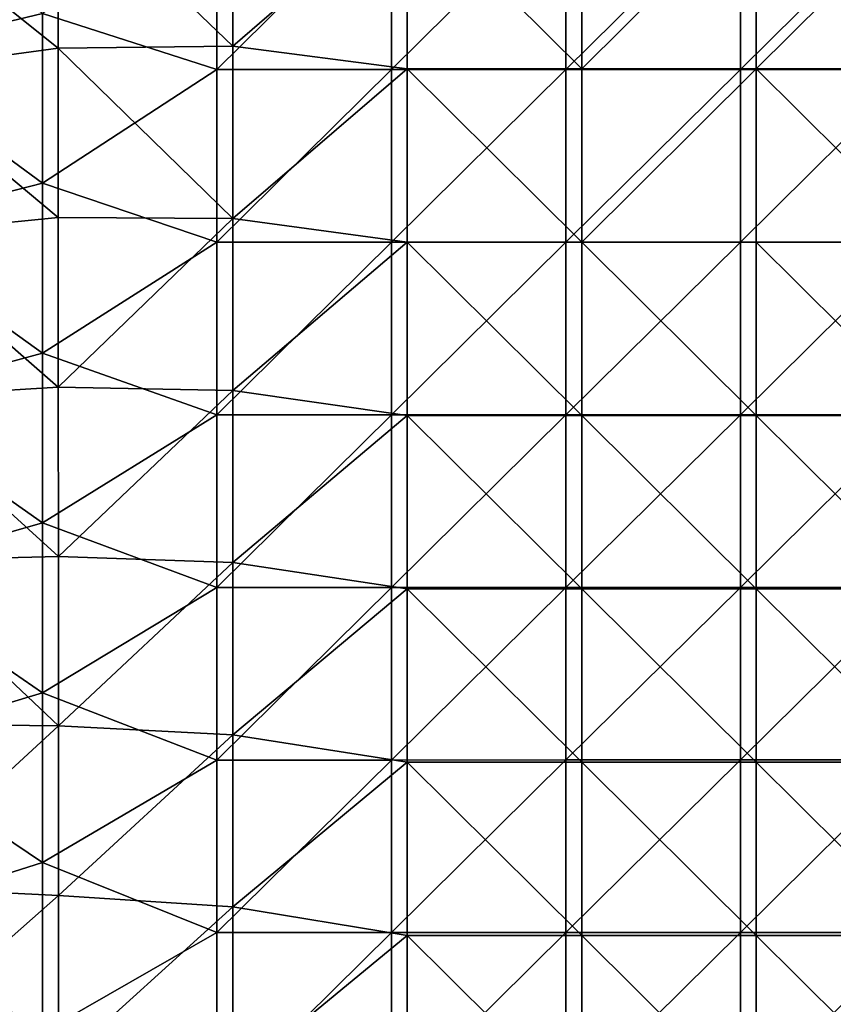
# Model space of a CAD drawing. Units: millimetres. Extents: x -70 to 70, y -78 to 152.
# Drawn here: x 23 to 47, y 25 to 53 of the extents above; entities that cross this region are included whole.
import ezdxf

# ---------------------------------------------------------------- set-up
doc = ezdxf.new("R2010")
doc.units = ezdxf.units.MM
doc.header["$LTSCALE"] = 33.374815
doc.layers.add('678', color=7, linetype='CONTINUOUS')
doc.layers.add('680', color=7, linetype='CONTINUOUS')

msp = doc.modelspace()

# ---------------------------------------------------------------- linework, layer by layer
at = {"layer": '678', "color": 7, "linetype": 'CONTINUOUS'}
for points in [[(23.983, 53.209, 16.297), (18.979, 56.959, 16.354), (18.979, 52.01, 16.363), (23.983, 53.209, 16.297)], [(28.987, 56.555, 16.211), (23.983, 53.209, 16.297), (28.987, 51.602, 16.219), (28.987, 56.555, 16.211)], [(28.987, 56.555, 16.211), (28.987, 51.602, 16.219), (33.991, 56.555, 16.117), (28.987, 56.555, 16.211)], [(33.991, 56.555, 16.117), (28.987, 51.602, 16.219), (33.991, 51.602, 16.124), (33.991, 56.555, 16.117)], [(33.991, 56.555, 16.117), (33.991, 51.602, 16.124), (38.994, 56.555, 16.008), (33.991, 56.555, 16.117)], [(38.994, 56.555, 16.008), (33.991, 51.602, 16.124), (38.994, 51.602, 16.014), (38.994, 56.555, 16.008)], [(38.994, 56.555, 16.008), (38.994, 51.602, 16.014), (43.998, 56.554, 15.884), (38.994, 56.555, 16.008)], [(43.998, 56.554, 15.884), (38.994, 51.602, 16.014), (43.998, 51.602, 15.89), (43.998, 56.554, 15.884)], [(43.998, 56.554, 15.884), (43.998, 51.602, 15.89), (49.002, 56.554, 15.745), (43.998, 56.554, 15.884)], [(49.002, 56.554, 15.745), (43.998, 51.602, 15.89), (49.002, 51.602, 15.75), (49.002, 56.554, 15.745)], [(23.983, 48.337, 16.301), (23.983, 53.209, 16.297), (18.979, 52.01, 16.363), (23.983, 48.337, 16.301)], [(23.983, 53.209, 16.297), (23.983, 48.337, 16.301), (28.987, 51.602, 16.219), (23.983, 53.209, 16.297)], [(23.983, 48.337, 16.301), (18.979, 52.01, 16.363), (18.979, 47.062, 16.366), (23.983, 48.337, 16.301)], [(28.987, 51.602, 16.219), (23.983, 48.337, 16.301), (28.987, 46.649, 16.222), (28.987, 51.602, 16.219)], [(28.987, 51.602, 16.219), (28.987, 46.649, 16.222), (33.991, 51.602, 16.124), (28.987, 51.602, 16.219)], [(33.991, 51.602, 16.124), (28.987, 46.649, 16.222), (33.991, 46.649, 16.127), (33.991, 51.602, 16.124)], [(33.991, 51.602, 16.124), (33.991, 46.649, 16.127), (38.994, 51.602, 16.014), (33.991, 51.602, 16.124)], [(38.994, 51.602, 16.014), (33.991, 46.649, 16.127), (38.994, 46.649, 16.017), (38.994, 51.602, 16.014)], [(38.994, 51.602, 16.014), (38.994, 46.649, 16.017), (43.998, 51.602, 15.89), (38.994, 51.602, 16.014)], [(43.998, 51.602, 15.89), (38.994, 46.649, 16.017), (43.998, 46.649, 15.892), (43.998, 51.602, 15.89)], [(43.998, 51.602, 15.89), (43.998, 46.649, 15.892), (49.002, 51.602, 15.75), (43.998, 51.602, 15.89)], [(49.002, 51.602, 15.75), (43.998, 46.649, 15.892), (49.002, 46.649, 15.752), (49.002, 51.602, 15.75)], [(23.983, 43.465, 16.301), (23.983, 48.337, 16.301), (18.979, 47.062, 16.366), (23.983, 43.465, 16.301)], [(23.983, 48.337, 16.301), (23.983, 43.465, 16.301), (28.987, 46.649, 16.222), (23.983, 48.337, 16.301)], [(23.983, 43.465, 16.301), (18.979, 47.062, 16.366), (18.979, 42.113, 16.365), (23.983, 43.465, 16.301)], [(28.987, 46.649, 16.222), (23.983, 43.465, 16.301), (28.987, 41.697, 16.22), (28.987, 46.649, 16.222)], [(28.987, 46.649, 16.222), (28.987, 41.697, 16.22), (33.991, 46.649, 16.127), (28.987, 46.649, 16.222)], [(33.991, 46.649, 16.127), (28.987, 41.697, 16.22), (33.991, 41.697, 16.125), (33.991, 46.649, 16.127)], [(33.991, 46.649, 16.127), (33.991, 41.697, 16.125), (38.994, 46.649, 16.017), (33.991, 46.649, 16.127)], [(38.994, 46.649, 16.017), (33.991, 41.697, 16.125), (38.994, 41.697, 16.015), (38.994, 46.649, 16.017)], [(38.994, 46.649, 16.017), (38.994, 41.697, 16.015), (43.998, 46.649, 15.892), (38.994, 46.649, 16.017)], [(43.998, 46.649, 15.892), (38.994, 41.697, 16.015), (43.998, 41.697, 15.89), (43.998, 46.649, 15.892)], [(43.998, 46.649, 15.892), (43.998, 41.697, 15.89), (49.002, 46.649, 15.752), (43.998, 46.649, 15.892)], [(49.002, 46.649, 15.752), (43.998, 41.697, 15.89), (49.002, 41.697, 15.75), (49.002, 46.649, 15.752)], [(23.983, 38.592, 16.295), (23.983, 43.465, 16.301), (18.979, 42.113, 16.365), (23.983, 38.592, 16.295)], [(23.983, 43.465, 16.301), (23.983, 38.592, 16.295), (28.987, 41.697, 16.22), (23.983, 43.465, 16.301)], [(23.983, 38.592, 16.295), (18.979, 42.113, 16.365), (18.979, 37.165, 16.357), (23.983, 38.592, 16.295)], [(28.987, 41.697, 16.22), (23.983, 38.592, 16.295), (28.987, 36.744, 16.213), (28.987, 41.697, 16.22)], [(28.987, 41.697, 16.22), (28.987, 36.744, 16.213), (33.991, 41.697, 16.125), (28.987, 41.697, 16.22)], [(33.991, 41.697, 16.125), (28.987, 36.744, 16.213), (33.991, 36.744, 16.119), (33.991, 41.697, 16.125)], [(33.991, 41.697, 16.125), (33.991, 36.744, 16.119), (38.994, 41.697, 16.015), (33.991, 41.697, 16.125)], [(38.994, 41.697, 16.015), (33.991, 36.744, 16.119), (38.994, 36.744, 16.009), (38.994, 41.697, 16.015)], [(38.994, 41.697, 16.015), (38.994, 36.744, 16.009), (43.998, 41.697, 15.89), (38.994, 41.697, 16.015)], [(43.998, 41.697, 15.89), (38.994, 36.744, 16.009), (43.998, 36.744, 15.885), (43.998, 41.697, 15.89)], [(43.998, 41.697, 15.89), (43.998, 36.744, 15.885), (49.002, 41.697, 15.75), (43.998, 41.697, 15.89)], [(49.002, 41.697, 15.75), (43.998, 36.744, 15.885), (49.002, 36.744, 15.746), (49.002, 41.697, 15.75)], [(23.983, 33.72, 16.285), (23.983, 38.592, 16.295), (18.979, 37.165, 16.357), (23.983, 33.72, 16.285)], [(23.983, 38.592, 16.295), (23.983, 33.72, 16.285), (28.987, 36.744, 16.213), (23.983, 38.592, 16.295)], [(23.983, 33.72, 16.285), (18.979, 37.165, 16.357), (18.979, 32.217, 16.345), (23.983, 33.72, 16.285)], [(28.987, 36.744, 16.213), (23.983, 33.72, 16.285), (28.987, 31.791, 16.201), (28.987, 36.744, 16.213)], [(28.987, 36.744, 16.213), (28.987, 31.791, 16.201), (33.991, 36.744, 16.119), (28.987, 36.744, 16.213)], [(33.991, 36.744, 16.119), (28.987, 31.791, 16.201), (33.991, 31.791, 16.108), (33.991, 36.744, 16.119)], [(33.991, 36.744, 16.119), (33.991, 31.791, 16.108), (38.994, 36.744, 16.009), (33.991, 36.744, 16.119)], [(38.994, 36.744, 16.009), (33.991, 31.791, 16.108), (38.994, 31.792, 15.999), (38.994, 36.744, 16.009)], [(38.994, 36.744, 16.009), (38.994, 31.792, 15.999), (43.998, 36.744, 15.885), (38.994, 36.744, 16.009)], [(43.998, 36.744, 15.885), (38.994, 31.792, 15.999), (43.998, 31.792, 15.877), (43.998, 36.744, 15.885)], [(43.998, 36.744, 15.885), (43.998, 31.792, 15.877), (49.002, 36.744, 15.746), (43.998, 36.744, 15.885)], [(49.002, 36.744, 15.746), (43.998, 31.792, 15.877), (49.002, 31.792, 15.739), (49.002, 36.744, 15.746)], [(23.983, 28.848, 16.27), (23.983, 33.72, 16.285), (18.979, 32.217, 16.345), (23.983, 28.848, 16.27)], [(23.983, 33.72, 16.285), (23.983, 28.848, 16.27), (28.987, 31.791, 16.201), (23.983, 33.72, 16.285)], [(23.983, 28.848, 16.27), (18.979, 32.217, 16.345), (18.979, 27.268, 16.326), (23.983, 28.848, 16.27)], [(28.987, 31.791, 16.201), (23.983, 28.848, 16.27), (28.987, 26.839, 16.184), (28.987, 31.791, 16.201)], [(28.987, 31.791, 16.201), (28.987, 26.839, 16.184), (33.991, 31.791, 16.108), (28.987, 31.791, 16.201)], [(33.991, 31.791, 16.108), (28.987, 26.839, 16.184), (33.991, 26.839, 16.092), (33.991, 31.791, 16.108)], [(33.991, 31.791, 16.108), (33.991, 26.839, 16.092), (38.994, 31.792, 15.999), (33.991, 31.791, 16.108)], [(38.994, 31.792, 15.999), (33.991, 26.839, 16.092), (38.994, 26.839, 15.986), (38.994, 31.792, 15.999)], [(38.994, 31.792, 15.999), (38.994, 26.839, 15.986), (43.998, 31.792, 15.877), (38.994, 31.792, 15.999)], [(43.998, 31.792, 15.877), (38.994, 26.839, 15.986), (43.998, 26.839, 15.864), (43.998, 31.792, 15.877)], [(43.998, 31.792, 15.877), (43.998, 26.839, 15.864), (49.002, 31.792, 15.739), (43.998, 31.792, 15.877)], [(49.002, 31.792, 15.739), (43.998, 26.839, 15.864), (49.002, 26.839, 15.728), (49.002, 31.792, 15.739)], [(23.983, 23.976, 16.249), (23.983, 28.848, 16.27), (18.979, 27.268, 16.326), (23.983, 23.976, 16.249)], [(23.983, 28.848, 16.27), (23.983, 23.976, 16.249), (28.987, 26.839, 16.184), (23.983, 28.848, 16.27)], [(23.983, 23.976, 16.249), (18.979, 27.268, 16.326), (18.979, 22.32, 16.303), (23.983, 23.976, 16.249)], [(28.987, 26.839, 16.184), (23.983, 23.976, 16.249), (28.987, 21.886, 16.163), (28.987, 26.839, 16.184)], [(28.987, 26.839, 16.184), (28.987, 21.886, 16.163), (33.991, 26.839, 16.092), (28.987, 26.839, 16.184)], [(33.991, 26.839, 16.092), (28.987, 21.886, 16.163), (33.991, 21.886, 16.072), (33.991, 26.839, 16.092)], [(33.991, 26.839, 16.092), (33.991, 21.886, 16.072), (38.994, 26.839, 15.986), (33.991, 26.839, 16.092)], [(38.994, 26.839, 15.986), (33.991, 21.886, 16.072), (38.994, 21.886, 15.968), (38.994, 26.839, 15.986)], [(38.994, 26.839, 15.986), (38.994, 21.886, 15.968), (43.998, 26.839, 15.864), (38.994, 26.839, 15.986)], [(43.998, 26.839, 15.864), (38.994, 21.886, 15.968), (43.998, 21.886, 15.849), (43.998, 26.839, 15.864)], [(43.998, 26.839, 15.864), (43.998, 21.886, 15.849), (49.002, 26.839, 15.728), (43.998, 26.839, 15.864)], [(49.002, 26.839, 15.728), (43.998, 21.886, 15.849), (49.002, 21.887, 15.715), (49.002, 26.839, 15.728)]]:
    msp.add_3dface(points, dxfattribs=at)
at = {"layer": '680', "color": 7, "linetype": 'CONTINUOUS'}
for points in [[(24.437, 57.075, 13.782), (24.436, 52.214, 13.791), (19.433, 56.208, 13.85), (24.437, 57.075, 13.782)], [(24.436, 52.214, 13.791), (24.437, 57.075, 13.782), (29.441, 52.271, 13.709), (24.436, 52.214, 13.791)], [(29.441, 52.271, 13.709), (24.437, 57.075, 13.782), (29.441, 57.21, 13.701), (29.441, 52.271, 13.709)], [(29.441, 52.271, 13.709), (29.441, 57.21, 13.701), (34.445, 56.595, 13.607), (29.441, 52.271, 13.709)], [(34.445, 51.622, 13.614), (29.441, 52.271, 13.709), (34.445, 56.595, 13.607), (34.445, 51.622, 13.614)], [(34.445, 56.595, 13.607), (39.449, 56.596, 13.496), (39.449, 51.623, 13.502), (34.445, 56.595, 13.607)], [(34.445, 51.622, 13.614), (34.445, 56.595, 13.607), (39.449, 51.623, 13.502), (34.445, 51.622, 13.614)], [(39.449, 56.596, 13.496), (44.453, 56.595, 13.37), (39.449, 51.623, 13.502), (39.449, 56.596, 13.496)], [(44.453, 56.595, 13.37), (44.453, 51.622, 13.376), (39.449, 51.623, 13.502), (44.453, 56.595, 13.37)], [(44.453, 56.595, 13.37), (49.457, 56.594, 13.229), (44.453, 51.622, 13.376), (44.453, 56.595, 13.37)], [(49.457, 56.594, 13.229), (49.457, 51.622, 13.234), (44.453, 51.622, 13.376), (49.457, 56.594, 13.229)], [(19.433, 56.208, 13.85), (24.436, 52.214, 13.791), (19.432, 51.532, 13.858), (19.433, 56.208, 13.85)], [(29.44, 47.332, 13.713), (24.436, 52.214, 13.791), (29.441, 52.271, 13.709), (29.44, 47.332, 13.713)], [(29.44, 47.332, 13.713), (29.441, 52.271, 13.709), (34.445, 51.622, 13.614), (29.44, 47.332, 13.713)], [(24.436, 52.214, 13.791), (24.436, 47.353, 13.794), (19.432, 51.532, 13.858), (24.436, 52.214, 13.791)], [(24.436, 47.353, 13.794), (24.436, 52.214, 13.791), (29.44, 47.332, 13.713), (24.436, 47.353, 13.794)], [(19.432, 51.532, 13.858), (24.436, 47.353, 13.794), (19.432, 46.856, 13.861), (19.432, 51.532, 13.858)], [(34.444, 46.649, 13.616), (29.44, 47.332, 13.713), (34.445, 51.622, 13.614), (34.444, 46.649, 13.616)], [(34.444, 46.649, 13.616), (34.445, 51.622, 13.614), (39.449, 46.65, 13.505), (34.444, 46.649, 13.616)], [(34.445, 51.622, 13.614), (39.449, 51.623, 13.502), (39.449, 46.65, 13.505), (34.445, 51.622, 13.614)], [(39.449, 51.623, 13.502), (44.453, 51.622, 13.376), (39.449, 46.65, 13.505), (39.449, 51.623, 13.502)], [(44.453, 51.622, 13.376), (44.453, 46.649, 13.378), (39.449, 46.65, 13.505), (44.453, 51.622, 13.376)], [(49.457, 51.622, 13.234), (49.457, 46.649, 13.236), (44.453, 51.622, 13.376), (49.457, 51.622, 13.234)], [(44.453, 51.622, 13.376), (49.457, 46.649, 13.236), (44.453, 46.649, 13.378), (44.453, 51.622, 13.376)], [(24.436, 47.353, 13.794), (24.436, 42.492, 13.793), (19.432, 46.856, 13.861), (24.436, 47.353, 13.794)], [(24.436, 42.492, 13.793), (24.436, 47.353, 13.794), (29.44, 47.332, 13.713), (24.436, 42.492, 13.793)], [(29.44, 42.393, 13.712), (24.436, 42.492, 13.793), (29.44, 47.332, 13.713), (29.44, 42.393, 13.712)], [(29.44, 42.393, 13.712), (29.44, 47.332, 13.713), (34.444, 46.649, 13.616), (29.44, 42.393, 13.712)], [(19.432, 46.856, 13.861), (24.436, 42.492, 13.793), (19.432, 42.18, 13.859), (19.432, 46.856, 13.861)], [(34.445, 41.676, 13.614), (29.44, 42.393, 13.712), (34.444, 46.649, 13.616), (34.445, 41.676, 13.614)], [(34.444, 46.649, 13.616), (39.449, 46.65, 13.505), (39.449, 41.677, 13.503), (34.444, 46.649, 13.616)], [(34.445, 41.676, 13.614), (34.444, 46.649, 13.616), (39.449, 41.677, 13.503), (34.445, 41.676, 13.614)], [(44.453, 46.649, 13.378), (44.453, 41.677, 13.376), (39.449, 46.65, 13.505), (44.453, 46.649, 13.378)], [(39.449, 46.65, 13.505), (44.453, 41.677, 13.376), (39.449, 41.677, 13.503), (39.449, 46.65, 13.505)], [(49.457, 46.649, 13.236), (49.457, 41.677, 13.235), (44.453, 46.649, 13.378), (49.457, 46.649, 13.236)], [(44.453, 46.649, 13.378), (49.457, 41.677, 13.235), (44.453, 41.677, 13.376), (44.453, 46.649, 13.378)], [(24.436, 42.492, 13.793), (24.437, 37.631, 13.787), (19.432, 42.18, 13.859), (24.436, 42.492, 13.793)], [(24.437, 37.631, 13.787), (24.436, 42.492, 13.793), (29.44, 42.393, 13.712), (24.437, 37.631, 13.787)], [(29.441, 37.454, 13.705), (24.437, 37.631, 13.787), (29.44, 42.393, 13.712), (29.441, 37.454, 13.705)], [(29.441, 37.454, 13.705), (29.44, 42.393, 13.712), (34.445, 41.676, 13.614), (29.441, 37.454, 13.705)], [(19.432, 42.18, 13.859), (24.437, 37.631, 13.787), (19.433, 37.505, 13.852), (19.432, 42.18, 13.859)], [(34.445, 36.703, 13.608), (29.441, 37.454, 13.705), (34.445, 41.676, 13.614), (34.445, 36.703, 13.608)], [(34.445, 41.676, 13.614), (39.449, 41.677, 13.503), (39.449, 36.704, 13.497), (34.445, 41.676, 13.614)], [(34.445, 36.703, 13.608), (34.445, 41.676, 13.614), (39.449, 36.704, 13.497), (34.445, 36.703, 13.608)], [(44.453, 41.677, 13.376), (44.453, 36.704, 13.371), (39.449, 41.677, 13.503), (44.453, 41.677, 13.376)], [(39.449, 41.677, 13.503), (44.453, 36.704, 13.371), (39.449, 36.704, 13.497), (39.449, 41.677, 13.503)], [(49.457, 41.677, 13.235), (49.457, 36.704, 13.23), (44.453, 41.677, 13.376), (49.457, 41.677, 13.235)], [(44.453, 41.677, 13.376), (49.457, 36.704, 13.23), (44.453, 36.704, 13.371), (44.453, 41.677, 13.376)], [(24.437, 37.631, 13.787), (24.437, 32.77, 13.775), (19.433, 37.505, 13.852), (24.437, 37.631, 13.787)], [(24.437, 32.77, 13.775), (24.437, 37.631, 13.787), (29.441, 37.454, 13.705), (24.437, 32.77, 13.775)], [(19.433, 37.505, 13.852), (24.437, 32.77, 13.775), (19.433, 32.829, 13.841), (19.433, 37.505, 13.852)], [(29.441, 32.515, 13.694), (24.437, 32.77, 13.775), (29.441, 37.454, 13.705), (29.441, 32.515, 13.694)], [(29.441, 32.515, 13.694), (29.441, 37.454, 13.705), (34.445, 36.703, 13.608), (29.441, 32.515, 13.694)], [(34.445, 31.73, 13.597), (29.441, 32.515, 13.694), (34.445, 36.703, 13.608), (34.445, 31.73, 13.597)], [(34.445, 36.703, 13.608), (39.449, 36.704, 13.497), (39.45, 31.731, 13.487), (34.445, 36.703, 13.608)], [(34.445, 31.73, 13.597), (34.445, 36.703, 13.608), (39.45, 31.731, 13.487), (34.445, 31.73, 13.597)], [(44.453, 36.704, 13.371), (44.454, 31.731, 13.363), (39.449, 36.704, 13.497), (44.453, 36.704, 13.371)], [(39.449, 36.704, 13.497), (44.454, 31.731, 13.363), (39.45, 31.731, 13.487), (39.449, 36.704, 13.497)], [(49.457, 36.704, 13.23), (49.458, 31.731, 13.223), (44.453, 36.704, 13.371), (49.457, 36.704, 13.23)], [(44.453, 36.704, 13.371), (49.458, 31.731, 13.223), (44.454, 31.731, 13.363), (44.453, 36.704, 13.371)], [(19.433, 32.829, 13.841), (24.437, 32.77, 13.775), (19.433, 28.153, 13.824), (19.433, 32.829, 13.841)], [(24.437, 32.77, 13.775), (24.437, 27.909, 13.759), (19.433, 28.153, 13.824), (24.437, 32.77, 13.775)], [(24.437, 27.909, 13.759), (24.437, 32.77, 13.775), (29.441, 32.515, 13.694), (24.437, 27.909, 13.759)], [(29.442, 27.575, 13.678), (24.437, 27.909, 13.759), (29.441, 32.515, 13.694), (29.442, 27.575, 13.678)], [(29.442, 27.575, 13.678), (29.441, 32.515, 13.694), (34.445, 31.73, 13.597), (29.442, 27.575, 13.678)], [(34.446, 26.757, 13.582), (29.442, 27.575, 13.678), (34.445, 31.73, 13.597), (34.446, 26.757, 13.582)], [(34.445, 31.73, 13.597), (39.45, 31.731, 13.487), (39.45, 26.758, 13.474), (34.445, 31.73, 13.597)], [(34.446, 26.757, 13.582), (34.445, 31.73, 13.597), (39.45, 26.758, 13.474), (34.446, 26.757, 13.582)], [(44.454, 31.731, 13.363), (44.455, 26.758, 13.351), (39.45, 31.731, 13.487), (44.454, 31.731, 13.363)], [(39.45, 31.731, 13.487), (44.455, 26.758, 13.351), (39.45, 26.758, 13.474), (39.45, 31.731, 13.487)], [(49.458, 31.731, 13.223), (49.459, 26.759, 13.213), (44.454, 31.731, 13.363), (49.458, 31.731, 13.223)], [(44.454, 31.731, 13.363), (49.459, 26.759, 13.213), (44.455, 26.758, 13.351), (44.454, 31.731, 13.363)], [(19.433, 28.153, 13.824), (24.437, 27.909, 13.759), (19.449, 23.496, 13.803), (19.433, 28.153, 13.824)], [(24.437, 27.909, 13.759), (24.438, 23.048, 13.738), (19.449, 23.496, 13.803), (24.437, 27.909, 13.759)], [(24.438, 23.048, 13.738), (24.437, 27.909, 13.759), (29.442, 27.575, 13.678), (24.438, 23.048, 13.738)], [(29.442, 22.636, 13.658), (24.438, 23.048, 13.738), (29.442, 27.575, 13.678), (29.442, 22.636, 13.658)], [(29.442, 22.636, 13.658), (29.442, 27.575, 13.678), (34.446, 26.757, 13.582), (29.442, 22.636, 13.658)], [(34.447, 21.784, 13.562), (29.442, 22.636, 13.658), (34.446, 26.757, 13.582), (34.447, 21.784, 13.562)], [(34.446, 26.757, 13.582), (39.45, 26.758, 13.474), (39.451, 21.785, 13.456), (34.446, 26.757, 13.582)], [(34.447, 21.784, 13.562), (34.446, 26.757, 13.582), (39.451, 21.785, 13.456), (34.447, 21.784, 13.562)], [(44.455, 26.758, 13.351), (44.456, 21.786, 13.335), (39.45, 26.758, 13.474), (44.455, 26.758, 13.351)], [(39.45, 26.758, 13.474), (44.456, 21.786, 13.335), (39.451, 21.785, 13.456), (39.45, 26.758, 13.474)], [(49.459, 26.759, 13.213), (49.46, 21.786, 13.2), (44.455, 26.758, 13.351), (49.459, 26.759, 13.213)], [(44.455, 26.758, 13.351), (49.46, 21.786, 13.2), (44.456, 21.786, 13.335), (44.455, 26.758, 13.351)]]:
    msp.add_3dface(points, dxfattribs=at)

doc.saveas('drawing.dxf')
